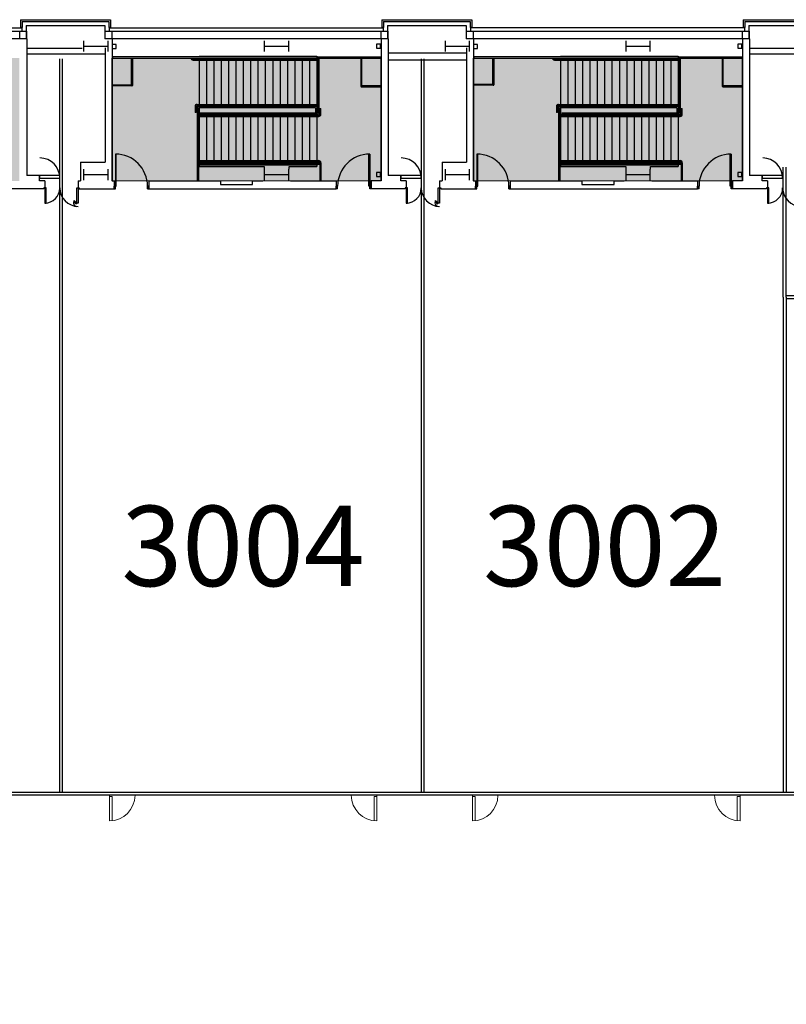
# Model space of a CAD drawing. Extents: x -710 to 6639, y -370 to 4260.
# Drawn here: x 2973 to 4119, y 2784 to 4255 of the extents above; entities that cross this region are included whole.
import ezdxf

# ---------------------------------------------------------------- set-up
doc = ezdxf.new("R2010")
doc.units = 0
doc.header["$MEASUREMENT"] = 0
doc.layers.get('0').update_dxf_attribs({"linetype": 'CONTINUOUS'})
doc.layers.add('MC-A.Airwall', color=7, linetype='CONTINUOUS')
doc.layers.add('MC-BLDG Shell', color=7, linetype='CONTINUOUS')
doc.layers.add('MC-Area Labels', color=151, linetype='CONTINUOUS', lineweight=0)
doc.layers.add('MC-Security', color=151, linetype='CONTINUOUS', lineweight=0)
doc.styles.add('moscone', font='GOTHIC.TTF', dxfattribs={"height": 12})

# ---------------------------------------------------------------- blocks, each defined once
blk = doc.blocks.new('MC-W-L3-Bldg Shell')
for p, q in [((2974.7, 4254.9), (2974.7, 4243.3)), ((2974.7, 4254.9), (3109.2, 4254.9)), ((2977.2, 4252.4), (2977.2, 4243.3)), ((2977.2, 4252.4), (3106.7, 4252.4)), ((3106.7, 4252.4), (3106.7, 4243.3)), ((3109.2, 4254.9), (3109.2, 4243.3)), ((3109.2, 4254.9), (3109.2, 4243.3)), ((3514.7, 4254.9), (3514.7, 4243.3)), ((3514.7, 4254.9), (3649.2, 4254.9)), ((3517.2, 4252.4), (3517.2, 4243.3)), ((3517.2, 4252.4), (3646.7, 4252.4)), ((3646.7, 4252.4), (3646.7, 4243.3)), ((3649.2, 4254.9), (3649.2, 4243.3)), ((3649.2, 4254.9), (3649.2, 4243.3)), ((4054.7, 4254.9), (4054.7, 4243.3)), ((4054.7, 4254.9), (4189.2, 4254.9)), ((4057.2, 4252.4), (4057.2, 4243.3)), ((4057.2, 4252.4), (4186.7, 4252.4)), ((2567, 4242.9), (2977, 4242.9)), ((2567, 4237.9), (2977, 4237.9)), ((2973.5, 4226.4), (2973.5, 4237.9)), ((2973.5, 4237.9), (2984, 4237.9)), ((2977.2, 4243.3), (2974.7, 4243.3)), ((2977, 4237.9), (2977, 4242.9)), ((2983.2, 4246.4), (2983.2, 4226.4)), ((2983.2, 4246.4), (3100.7, 4246.4)), ((2984, 4226.4), (2984, 4237.9)), ((3100.7, 4246.4), (3100.7, 4226.4)), ((3101, 4226.4), (3101, 4237.9)), ((3101, 4237.9), (3111.5, 4237.9)), ((3106.7, 4243.3), (3109.2, 4243.3)), ((3107, 4242.9), (3517, 4242.9)), ((3107, 4237.9), (3517, 4237.9)), ((3111.5, 4226.4), (3111.5, 4237.9)), ((3513.5, 4226.4), (3513.5, 4237.9)), ((3513.5, 4237.9), (3524, 4237.9)), ((3517.2, 4243.3), (3514.7, 4243.3)), ((3517, 4237.9), (3517, 4242.9)), ((3523.2, 4246.4), (3523.2, 4226.4)), ((3523.2, 4246.4), (3640.7, 4246.4)), ((3524, 4226.4), (3524, 4237.9)), ((3640.7, 4246.4), (3640.7, 4226.4)), ((3641, 4226.4), (3641, 4237.9)), ((3641, 4237.9), (3651.5, 4237.9)), ((3646.7, 4243.3), (3649.2, 4243.3)), ((4057, 4242.9), (3647, 4242.9)), ((3647, 4237.9), (4057, 4237.9)), ((3651.5, 4226.4), (3651.5, 4237.9)), ((4053.5, 4226.4), (4053.5, 4237.9)), ((4053.5, 4237.9), (4064, 4237.9)), ((4057.2, 4243.3), (4054.7, 4243.3)), ((4057, 4237.9), (4057, 4242.9)), ((4063.2, 4246.4), (4063.2, 4226.4)), ((4063.2, 4246.4), (4180.7, 4246.4)), ((4064, 4226.4), (4064, 4237.9)), ((2983.2, 4226.4), (2560.7, 4226.4)), ((2984, 4226.4), (2984, 4022)), ((3523.2, 4226.4), (3100.7, 4226.4)), ((3111.5, 4226.4), (3111.5, 4014)), ((3513.5, 4226.4), (3513.5, 4014)), ((3524, 4226.4), (3524, 4021.9)), ((4063.2, 4226.4), (3640.7, 4226.4)), ((3651.5, 4226.4), (3651.5, 4014)), ((4053.5, 4226.4), (4053.5, 4014)), ((4064, 4226.4), (4064, 4022)), ((3066.9, 4211.9), (2984, 4211.9)), ((3101, 4212.9), (3101, 4042.3)), ((3111.5, 4217.9), (3111.5, 4211.9)), ((3117.5, 4217.9), (3111.5, 4217.9)), ((3111.5, 4211.9), (3117.5, 4211.9)), ((3117.5, 4211.9), (3117.5, 4217.9)), ((3506.5, 4218.4), (3506.5, 4212.4)), ((3512.5, 4218.4), (3506.5, 4218.4)), ((3506.5, 4212.4), (3512.5, 4212.4)), ((3512.5, 4212.4), (3512.5, 4218.4)), ((3641, 4212.8), (3641, 4042.3)), ((3651.5, 4217.9), (3651.5, 4211.9)), ((3657.5, 4217.9), (3651.5, 4217.9)), ((3651.5, 4211.9), (3657.5, 4211.9)), ((3657.5, 4211.9), (3657.5, 4217.9)), ((4046.5, 4218.4), (4046.5, 4212.4)), ((4052.5, 4218.4), (4046.5, 4218.4)), ((4046.5, 4212.4), (4052.5, 4212.4)), ((4052.5, 4212.4), (4052.5, 4218.4)), ((4146.9, 4211.9), (4064, 4211.9)), ((3101, 4203.3), (2984, 4203.3)), ((3229.5, 4199.5), (3112, 4199.5)), ((3112, 4199.5), (3112, 4197.5)), ((3112, 4197.5), (3140.4, 4197.5)), ((3140.4, 4157.6), (3140.4, 4197.5)), ((3141.9, 4197.5), (3229.5, 4197.5)), ((3141.9, 4197.5), (3141.9, 4156.8)), ((3417.5, 4199.5), (3229.5, 4199.5)), ((3229.5, 4197.5), (3417.5, 4197.5)), ((3232.5, 4196), (3417.5, 4196)), ((3232.5, 4194.5), (3417.5, 4194.5)), ((3241.5, 4200.5), (3417.5, 4200.5)), ((3241.5, 4197.5), (3241.5, 4196)), ((3241.5, 4196.5), (3417.5, 4196.5)), ((3241.5, 4194.5), (3241.5, 4128.4)), ((3252.5, 4196.4), (3252.5, 4196)), ((3252.5, 4194.5), (3252.5, 4128.4)), ((3263.5, 4196.4), (3263.5, 4196)), ((3263.5, 4194.5), (3263.5, 4128.4)), ((3274.5, 4196.4), (3274.5, 4196)), ((3274.5, 4194.5), (3274.5, 4128.4)), ((3285.5, 4196.4), (3285.5, 4196)), ((3285.5, 4194.5), (3285.5, 4128.4)), ((3296.5, 4196.4), (3296.5, 4196)), ((3296.5, 4194.5), (3296.5, 4128.4)), ((3307.5, 4196.4), (3307.5, 4196)), ((3307.5, 4194.5), (3307.5, 4128.4)), ((3318.5, 4196.4), (3318.5, 4196)), ((3318.5, 4194.5), (3318.5, 4128.4)), ((3329.5, 4196.4), (3329.5, 4196)), ((3329.5, 4194.5), (3329.5, 4128.4)), ((3340.5, 4196.4), (3340.5, 4196)), ((3340.5, 4194.5), (3340.5, 4128.4)), ((3351.5, 4196.4), (3351.5, 4196)), ((3351.5, 4194.5), (3351.5, 4128.4)), ((3362.5, 4196.4), (3362.5, 4196)), ((3362.5, 4194.5), (3362.5, 4128.4)), ((3373.5, 4196.4), (3373.5, 4196)), ((3373.5, 4194.5), (3373.5, 4128.4)), ((3384.5, 4196.4), (3384.5, 4196)), ((3384.5, 4194.5), (3384.5, 4128.4)), ((3395.5, 4196.5), (3395.5, 4196)), ((3395.5, 4194.5), (3395.5, 4128.4)), ((3406.5, 4196.5), (3406.5, 4196)), ((3406.5, 4194.5), (3406.5, 4128.4)), ((3417.5, 4200.5), (3417.5, 4115.4)), ((3417.5, 4199.5), (3513, 4199.5)), ((3418.5, 4199.5), (3418.5, 4115.4)), ((3420.5, 4197.5), (3420.5, 4114.4)), ((3420.5, 4197.5), (3483.1, 4197.5)), ((3483.1, 4197.5), (3483.1, 4155.6)), ((3484.6, 4197.5), (3513, 4197.5)), ((3484.6, 4156.3), (3484.6, 4197.5)), ((3513, 4197.5), (3513, 4199.5)), ((3641, 4204.9), (3524, 4204.9)), ((3641, 4194.4), (3524, 4194.4)), ((3769.5, 4199.5), (3652, 4199.5)), ((3652, 4199.5), (3652, 4197.5)), ((3652, 4197.5), (3680.4, 4197.5)), ((3680.4, 4158.4), (3680.4, 4197.5)), ((3681.9, 4197.5), (3769.5, 4197.5)), ((3681.9, 4197.5), (3681.9, 4157.7)), ((3957.5, 4199.5), (3769.5, 4199.5)), ((3769.5, 4197.5), (3957.5, 4197.5)), ((3772.5, 4196), (3957.5, 4196)), ((3772.5, 4194.5), (3957.5, 4194.5)), ((3781.5, 4200.5), (3957.5, 4200.5)), ((3781.5, 4197.5), (3781.5, 4196)), ((3781.5, 4196.5), (3957.5, 4196.5)), ((3781.5, 4194.5), (3781.5, 4128.4)), ((3792.5, 4196.4), (3792.5, 4196)), ((3792.5, 4194.5), (3792.5, 4128.4)), ((3803.5, 4196.4), (3803.5, 4196)), ((3803.5, 4194.5), (3803.5, 4128.4)), ((3814.5, 4196.4), (3814.5, 4196)), ((3814.5, 4194.5), (3814.5, 4128.4)), ((3825.5, 4196.4), (3825.5, 4196)), ((3825.5, 4194.5), (3825.5, 4128.4)), ((3836.5, 4196.4), (3836.5, 4196)), ((3836.5, 4194.5), (3836.5, 4128.4)), ((3847.5, 4196.4), (3847.5, 4196)), ((3847.5, 4194.5), (3847.5, 4128.4)), ((3858.5, 4196.4), (3858.5, 4196)), ((3858.5, 4194.5), (3858.5, 4128.4)), ((3869.5, 4196.4), (3869.5, 4196)), ((3869.5, 4194.5), (3869.5, 4128.4)), ((3880.5, 4196.4), (3880.5, 4196)), ((3880.5, 4194.5), (3880.5, 4128.4)), ((3891.5, 4196.4), (3891.5, 4196)), ((3891.5, 4194.5), (3891.5, 4128.4)), ((3902.5, 4196.4), (3902.5, 4196)), ((3902.5, 4194.5), (3902.5, 4128.4)), ((3913.5, 4196.4), (3913.5, 4196)), ((3913.5, 4194.5), (3913.5, 4128.4)), ((3924.5, 4196.4), (3924.5, 4196)), ((3924.5, 4194.5), (3924.5, 4128.4)), ((3935.5, 4196.5), (3935.5, 4196)), ((3935.5, 4194.5), (3935.5, 4128.4)), ((3946.5, 4196.5), (3946.5, 4196)), ((3946.5, 4194.5), (3946.5, 4128.4)), ((3957.5, 4200.5), (3957.5, 4115.4)), ((3957.5, 4199.5), (4053, 4199.5)), ((3958.5, 4199.5), (3958.5, 4115.4)), ((3960.5, 4197.5), (3960.5, 4114.4)), ((3960.5, 4197.5), (4023.1, 4197.5)), ((4023.1, 4197.5), (4023.1, 4155.6)), ((4024.6, 4197.5), (4053, 4197.5)), ((4024.6, 4156.3), (4024.6, 4197.5)), ((4053, 4197.5), (4053, 4199.5)), ((4181, 4203.3), (4064, 4203.3)), ((3112, 4157.6), (3140.4, 4157.6)), ((3112, 4156.1), (3112, 4157.6)), ((3141.2, 4156.1), (3112, 4156.1)), ((3483.9, 4154.8), (3513, 4154.8)), ((3513, 4156.3), (3484.6, 4156.3)), ((3513, 4154.8), (3513, 4156.3)), ((3652, 4158.4), (3680.4, 4158.4)), ((3652, 4156.9), (3652, 4158.4)), ((3681.2, 4156.9), (3652, 4156.9)), ((4023.9, 4154.8), (4053, 4154.8)), ((4053, 4156.3), (4024.6, 4156.3)), ((4053, 4154.8), (4053, 4156.3)), ((3235.5, 4125.4), (3235.5, 4116.4)), ((3237, 4125.4), (3237, 4116.4)), ((3238.5, 4128.4), (3417.5, 4128.4)), ((3238.5, 4126.9), (3417.5, 4126.9)), ((3238.5, 4124.4), (3238.5, 4014.5)), ((3417.5, 4125.4), (3239.5, 4125.4)), ((3240.5, 4123.4), (3240.5, 4014.5)), ((3415.5, 4123.4), (3240.5, 4123.4)), ((3241.5, 4126.9), (3241.5, 4125.4)), ((3241.5, 4126.4), (3417.5, 4126.4)), ((3241.5, 4123.4), (3241.5, 4035.4)), ((3252.5, 4126.9), (3252.5, 4126.4)), ((3263.5, 4126.9), (3263.5, 4126.4)), ((3274.5, 4126.9), (3274.5, 4126.4)), ((3285.5, 4126.9), (3285.5, 4126.4)), ((3296.5, 4126.9), (3296.5, 4126.4)), ((3307.5, 4126.9), (3307.5, 4126.4)), ((3318.5, 4126.9), (3318.5, 4126.4)), ((3329.5, 4126.9), (3329.5, 4126.4)), ((3340.5, 4126.9), (3340.5, 4126.4)), ((3351.5, 4126.9), (3351.5, 4126.4)), ((3362.5, 4126.9), (3362.5, 4126.4)), ((3373.5, 4126.9), (3373.5, 4126.4)), ((3384.5, 4126.9), (3384.5, 4126.4)), ((3395.5, 4126.9), (3395.5, 4126.4)), ((3406.5, 4126.9), (3406.5, 4126.4)), ((3415.5, 4123.4), (3415.5, 4115.4)), ((3422, 4122.4), (3423.5, 4122.4)), ((3422, 4122.4), (3422, 4113.4)), ((3423.5, 4113.4), (3423.5, 4122.4)), ((3775.5, 4125.4), (3775.5, 4116.4)), ((3777, 4125.4), (3777, 4116.4)), ((3778.5, 4128.4), (3957.5, 4128.4)), ((3778.5, 4126.9), (3957.5, 4126.9)), ((3778.5, 4124.4), (3778.5, 4014.5)), ((3957.5, 4125.4), (3779.5, 4125.4)), ((3780.5, 4123.4), (3780.5, 4014.5)), ((3955.5, 4123.4), (3780.5, 4123.4)), ((3781.5, 4126.9), (3781.5, 4125.4)), ((3781.5, 4126.4), (3957.5, 4126.4)), ((3781.5, 4123.4), (3781.5, 4035.4)), ((3792.5, 4126.9), (3792.5, 4126.4)), ((3803.5, 4126.9), (3803.5, 4126.4)), ((3814.5, 4126.9), (3814.5, 4126.4)), ((3825.5, 4126.9), (3825.5, 4126.4)), ((3836.5, 4126.9), (3836.5, 4126.4)), ((3847.5, 4126.9), (3847.5, 4126.4)), ((3858.5, 4126.9), (3858.5, 4126.4)), ((3869.5, 4126.9), (3869.5, 4126.4)), ((3880.5, 4126.9), (3880.5, 4126.4)), ((3891.5, 4126.9), (3891.5, 4126.4)), ((3902.5, 4126.9), (3902.5, 4126.4)), ((3913.5, 4126.9), (3913.5, 4126.4)), ((3924.5, 4126.9), (3924.5, 4126.4)), ((3935.5, 4126.9), (3935.5, 4126.4)), ((3946.5, 4126.9), (3946.5, 4126.4)), ((3955.5, 4123.4), (3955.5, 4115.4)), ((3962, 4122.4), (3963.5, 4122.4)), ((3962, 4122.4), (3962, 4113.4)), ((3963.5, 4113.4), (3963.5, 4122.4)), ((3237, 4116.4), (3235.5, 4116.4)), ((3418.5, 4115.4), (3241.5, 4115.4)), ((3419.5, 4113.4), (3241.5, 4113.4)), ((3241.5, 4112.4), (3417.5, 4112.4)), ((3241.5, 4111.9), (3420.5, 4111.9)), ((3241.5, 4110.4), (3420.5, 4110.4)), ((3252.5, 4112.4), (3252.5, 4111.9)), ((3252.5, 4110.4), (3252.5, 4044.3)), ((3263.5, 4112.4), (3263.5, 4111.9)), ((3263.5, 4110.4), (3263.5, 4044.3)), ((3274.5, 4112.4), (3274.5, 4111.9)), ((3274.5, 4110.4), (3274.5, 4044.3)), ((3285.5, 4112.4), (3285.5, 4111.9)), ((3285.5, 4110.4), (3285.5, 4044.3)), ((3296.5, 4112.4), (3296.5, 4111.9)), ((3296.5, 4110.4), (3296.5, 4044.3)), ((3307.5, 4112.4), (3307.5, 4111.9)), ((3307.5, 4110.4), (3307.5, 4044.3)), ((3318.5, 4112.4), (3318.5, 4111.9)), ((3318.5, 4110.4), (3318.5, 4044.3)), ((3329.5, 4112.4), (3329.5, 4111.9)), ((3329.5, 4110.4), (3329.5, 4044.3)), ((3340.5, 4112.4), (3340.5, 4111.9)), ((3340.5, 4110.4), (3340.5, 4044.3)), ((3351.5, 4112.4), (3351.5, 4111.9)), ((3351.5, 4110.4), (3351.5, 4044.3)), ((3362.5, 4112.4), (3362.5, 4111.9)), ((3362.5, 4110.4), (3362.5, 4044.3)), ((3373.5, 4112.4), (3373.5, 4111.9)), ((3373.5, 4110.4), (3373.5, 4044.3)), ((3384.5, 4112.4), (3384.5, 4111.9)), ((3384.5, 4110.4), (3384.5, 4044.3)), ((3395.5, 4112.4), (3395.5, 4111.9)), ((3395.5, 4110.4), (3395.5, 4044.3)), ((3406.5, 4112.4), (3406.5, 4111.9)), ((3406.5, 4110.4), (3406.5, 4044.3)), ((3417.5, 4113.4), (3417.5, 4111.9)), ((3417.5, 4110.4), (3417.5, 4044.3)), ((3777, 4116.4), (3775.5, 4116.4)), ((3959.5, 4113.4), (3781.5, 4113.4)), ((3781.5, 4112.4), (3957.5, 4112.4)), ((3781.5, 4111.9), (3960.5, 4111.9)), ((3781.5, 4110.4), (3960.5, 4110.4)), ((3958.5, 4115.4), (3783.5, 4115.4)), ((3792.5, 4112.4), (3792.5, 4111.9)), ((3792.5, 4110.4), (3792.5, 4044.3)), ((3803.5, 4112.4), (3803.5, 4111.9)), ((3803.5, 4110.4), (3803.5, 4044.3)), ((3814.5, 4112.4), (3814.5, 4111.9)), ((3814.5, 4110.4), (3814.5, 4044.3)), ((3825.5, 4112.4), (3825.5, 4111.9)), ((3825.5, 4110.4), (3825.5, 4044.3)), ((3836.5, 4112.4), (3836.5, 4111.9)), ((3836.5, 4110.4), (3836.5, 4044.3)), ((3847.5, 4112.4), (3847.5, 4111.9)), ((3847.5, 4110.4), (3847.5, 4044.3)), ((3858.5, 4112.4), (3858.5, 4111.9)), ((3858.5, 4110.4), (3858.5, 4044.3)), ((3869.5, 4112.4), (3869.5, 4111.9)), ((3869.5, 4110.4), (3869.5, 4044.3)), ((3880.5, 4112.4), (3880.5, 4111.9)), ((3880.5, 4110.4), (3880.5, 4044.3)), ((3891.5, 4112.4), (3891.5, 4111.9)), ((3891.5, 4110.4), (3891.5, 4044.3)), ((3902.5, 4112.4), (3902.5, 4111.9)), ((3902.5, 4110.4), (3902.5, 4044.3)), ((3913.5, 4112.4), (3913.5, 4111.9)), ((3913.5, 4110.4), (3913.5, 4044.3)), ((3924.5, 4112.4), (3924.5, 4111.9)), ((3924.5, 4110.4), (3924.5, 4044.3)), ((3935.5, 4112.4), (3935.5, 4111.9)), ((3935.5, 4110.4), (3935.5, 4044.3)), ((3946.5, 4112.4), (3946.5, 4111.9)), ((3946.5, 4110.4), (3946.5, 4044.3)), ((3957.5, 4113.4), (3957.5, 4111.9)), ((3957.5, 4110.4), (3957.5, 4044.3)), ((3117.8, 4054.1), (3116.5, 4054.1)), ((3116.5, 4054.1), (3116.5, 4006.1)), ((3117.8, 4006.1), (3117.8, 4054.1)), ((3495.2, 4054.1), (3496.5, 4054.1)), ((3495.2, 4006.1), (3495.2, 4054.1)), ((3496.5, 4054.1), (3496.5, 4006.1)), ((3657.8, 4054.1), (3656.5, 4054.1)), ((3656.5, 4054.1), (3656.5, 4006.1)), ((3657.8, 4006.1), (3657.8, 4054.1)), ((4035.2, 4054.1), (4036.5, 4054.1)), ((4035.2, 4006.1), (4035.2, 4054.1)), ((4036.5, 4054.1), (4036.5, 4006.1)), ((3064.6, 4042.3), (3064.6, 4014)), ((3064.6, 4042.3), (3101, 4042.3)), ((3241.5, 4044.3), (3420.5, 4044.3)), ((3241.5, 4042.8), (3420.5, 4042.8)), ((3241.5, 4042.3), (3417.5, 4042.3)), ((3241.5, 4041.3), (3422, 4041.3)), ((3241.5, 4039.3), (3422, 4039.3)), ((3241.5, 4038.3), (3417.5, 4038.3)), ((3241.5, 4035.4), (3339, 4035.4)), ((3252.5, 4042.8), (3252.5, 4042.3)), ((3263.5, 4042.8), (3263.5, 4042.3)), ((3274.5, 4042.8), (3274.5, 4042.3)), ((3285.5, 4042.8), (3285.5, 4042.3)), ((3296.5, 4042.8), (3296.5, 4042.3)), ((3307.5, 4042.8), (3307.5, 4042.3)), ((3318.5, 4042.8), (3318.5, 4042.3)), ((3329.5, 4042.8), (3329.5, 4042.3)), ((3339, 4035.4), (3339, 4031.7)), ((3340.5, 4042.8), (3340.5, 4042.3)), ((3351.5, 4042.8), (3351.5, 4042.3)), ((3362.5, 4042.8), (3362.5, 4042.3)), ((3373.5, 4042.8), (3373.5, 4042.3)), ((3376.1, 4031.7), (3376.1, 4035.4)), ((3376.1, 4035.4), (3417.5, 4035.4)), ((3384.5, 4042.8), (3384.5, 4042.3)), ((3395.5, 4042.8), (3395.5, 4042.3)), ((3406.5, 4042.8), (3406.5, 4042.3)), ((3417.5, 4042.8), (3417.5, 4041.3)), ((3417.5, 4039.3), (3417.5, 4035.4)), ((3422, 4041.3), (3422, 4014.5)), ((3423.5, 4041.3), (3423.5, 4014.5)), ((3604.6, 4042.3), (3604.6, 4014)), ((3604.6, 4042.3), (3641, 4042.3)), ((3781.5, 4044.3), (3960.5, 4044.3)), ((3781.5, 4042.8), (3960.5, 4042.8)), ((3781.5, 4042.3), (3957.5, 4042.3)), ((3781.5, 4041.3), (3962, 4041.3)), ((3781.5, 4039.3), (3962, 4039.3)), ((3781.5, 4038.3), (3957.5, 4038.3)), ((3781.5, 4035.4), (3879, 4035.4)), ((3792.5, 4042.8), (3792.5, 4042.3)), ((3803.5, 4042.8), (3803.5, 4042.3)), ((3814.5, 4042.8), (3814.5, 4042.3)), ((3825.5, 4042.8), (3825.5, 4042.3)), ((3836.5, 4042.8), (3836.5, 4042.3)), ((3847.5, 4042.8), (3847.5, 4042.3)), ((3858.5, 4042.8), (3858.5, 4042.3)), ((3869.5, 4042.8), (3869.5, 4042.3)), ((3879, 4035.4), (3879, 4031.7)), ((3880.5, 4042.8), (3880.5, 4042.3)), ((3891.5, 4042.8), (3891.5, 4042.3)), ((3902.5, 4042.8), (3902.5, 4042.3)), ((3913.5, 4042.8), (3913.5, 4042.3)), ((3916.1, 4031.7), (3916.1, 4035.4)), ((3916.1, 4035.4), (3957.5, 4035.4)), ((3924.5, 4042.8), (3924.5, 4042.3)), ((3935.5, 4042.8), (3935.5, 4042.3)), ((3946.5, 4042.8), (3946.5, 4042.3)), ((3957.5, 4042.8), (3957.5, 4041.3)), ((3957.5, 4039.3), (3957.5, 4035.4)), ((3962, 4041.3), (3962, 4014.5)), ((3963.5, 4041.3), (3963.5, 4014.5)), ((3033.5, 4022), (3003, 4022)), ((3003, 4022), (3003, 4018)), ((3003, 4018), (3033.5, 4018)), ((3033.5, 4018), (3033.5, 4022)), ((3506.5, 4026.4), (3506.5, 4020.4)), ((3512.5, 4026.4), (3506.5, 4026.4)), ((3506.5, 4020.4), (3512.5, 4020.4)), ((3512.5, 4020.4), (3512.5, 4026.4)), ((3573.5, 4022), (3543, 4022)), ((3543, 4022), (3543, 4018)), ((3543, 4018), (3573.5, 4018)), ((3573.5, 4018), (3573.5, 4022)), ((4046.5, 4026.4), (4046.5, 4020.4)), ((4052.5, 4026.4), (4046.5, 4026.4)), ((4046.5, 4020.4), (4052.5, 4020.4)), ((4052.5, 4020.4), (4052.5, 4026.4)), ((4113.5, 4022), (4083, 4022)), ((4083, 4022), (4083, 4018)), ((4083, 4018), (4113.5, 4018)), ((4113.5, 4018), (4113.5, 4022)), ((3009.4, 4003.5), (3009.4, 4002.4)), ((3011, 4003.5), (3009.4, 4003.5)), ((3011, 4014), (3011, 4003.5)), ((3061, 4014), (3061, 4003.5)), ((3061, 4014), (3064.6, 4014)), ((3061, 4003.5), (3062.6, 4003.5)), ((3062.6, 4003.5), (3062.6, 4002.4)), ((3062.6, 4002.4), (3111.5, 4002.4)), ((3111.5, 4014), (3114.5, 4014)), ((3111.5, 4002.4), (3114.5, 4002.4)), ((3114.5, 4014), (3114.5, 4002.4)), ((3116.5, 4006.1), (3114.5, 4006.1)), ((3114.5, 4002.4), (3114.5, 4006.1)), ((3114.5, 4002.4), (3116.5, 4002.4)), ((3116.5, 4006.1), (3117.8, 4006.1)), ((3116.5, 4002.4), (3116.5, 4006.1)), ((3166.5, 4006.1), (3164.5, 4006.1)), ((3164.5, 4002.4), (3164.5, 4006.1)), ((3164.5, 4002.4), (3166.5, 4002.4)), ((3166.5, 4014), (3166.5, 4002.4)), ((3166.5, 4014), (3273.5, 4014)), ((3166.5, 4002.4), (3166.5, 4006.1)), ((3166.5, 4002.4), (3446.5, 4002.4)), ((3238.5, 4014.5), (3240.5, 4014.5)), ((3273.5, 4014), (3273.5, 4008.5)), ((3273.5, 4008.5), (3321.5, 4008.5)), ((3321.5, 4008.5), (3321.5, 4014)), ((3321.5, 4014), (3336.9, 4014)), ((3378.1, 4014), (3446.5, 4014)), ((3422, 4014.5), (3423.5, 4014.5)), ((3446.5, 4014), (3446.5, 4002.4)), ((3446.5, 4002.4), (3446.5, 4006.1)), ((3446.5, 4006.1), (3448.5, 4006.1)), ((3448.5, 4002.4), (3446.5, 4002.4)), ((3448.5, 4002.4), (3448.5, 4006.1)), ((3496.5, 4006.1), (3495.2, 4006.1)), ((3496.5, 4002.4), (3496.5, 4006.1)), ((3496.5, 4006.1), (3498.5, 4006.1)), ((3498.5, 4002.4), (3496.5, 4002.4)), ((3513.5, 4014), (3498.5, 4014)), ((3498.5, 4014), (3498.5, 4002.4)), ((3498.5, 4002.4), (3498.5, 4006.1)), ((3549.4, 4003.5), (3549.4, 4002.4)), ((3551, 4003.5), (3549.4, 4003.5)), ((3551, 4014), (3551, 4003.5)), ((3601, 4014), (3601, 4003.5)), ((3601, 4014), (3604.6, 4014)), ((3601, 4003.5), (3602.6, 4003.5)), ((3602.6, 4003.5), (3602.6, 4002.4)), ((3602.6, 4002.4), (3651.5, 4002.4)), ((3651.5, 4014), (3654.5, 4014)), ((3651.5, 4002.4), (3654.5, 4002.4)), ((3654.5, 4014), (3654.5, 4002.4)), ((3656.5, 4006.1), (3654.5, 4006.1)), ((3654.5, 4002.4), (3654.5, 4006.1)), ((3654.5, 4002.4), (3656.5, 4002.4)), ((3656.5, 4006.1), (3657.8, 4006.1)), ((3656.5, 4002.4), (3656.5, 4006.1)), ((3706.5, 4006.1), (3704.5, 4006.1)), ((3704.5, 4002.4), (3704.5, 4006.1)), ((3704.5, 4002.4), (3706.5, 4002.4)), ((3706.5, 4014), (3706.5, 4002.4)), ((3706.5, 4014), (3813.5, 4014)), ((3706.5, 4002.4), (3706.5, 4006.1)), ((3706.5, 4002.4), (3986.5, 4002.4)), ((3778.5, 4014.5), (3780.5, 4014.5)), ((3813.5, 4014), (3813.5, 4008.5)), ((3813.5, 4008.5), (3861.5, 4008.5)), ((3861.5, 4008.5), (3861.5, 4014)), ((3861.5, 4014), (3876.9, 4014)), ((3918.1, 4014), (3986.5, 4014)), ((3962, 4014.5), (3963.5, 4014.5)), ((3986.5, 4014), (3986.5, 4002.4)), ((3986.5, 4002.4), (3986.5, 4006.1)), ((3986.5, 4006.1), (3988.5, 4006.1)), ((3988.5, 4002.4), (3986.5, 4002.4)), ((3988.5, 4002.4), (3988.5, 4006.1)), ((4036.5, 4006.1), (4035.2, 4006.1)), ((4036.5, 4002.4), (4036.5, 4006.1)), ((4036.5, 4006.1), (4038.5, 4006.1)), ((4038.5, 4002.4), (4036.5, 4002.4)), ((4053.5, 4014), (4038.5, 4014)), ((4038.5, 4014), (4038.5, 4002.4)), ((4038.5, 4002.4), (4038.5, 4006.1)), ((4089.4, 4003.5), (4089.4, 4002.4)), ((4091, 4003.5), (4089.4, 4003.5)), ((4091, 4014), (4091, 4003.5))]:
    blk.add_line(p, q)
at = {"ltscale": 12}
for p, q in [((3106.7, 4252.4), (3106.7, 4243.3)), ((3646.7, 4252.4), (3646.7, 4243.3)), ((3109.2, 4243.3), (3106.7, 4243.3)), ((3107, 4242.9), (3107, 4237.9)), ((3649.2, 4243.3), (3646.7, 4243.3)), ((3647, 4242.9), (3647, 4237.9))]:
    blk.add_line(p, q, dxfattribs=at)
at = {"linetype": 'ByBlock'}
for p, q in [((3069.5, 4207.4), (3069.5, 4223.4)), ((3105.5, 4207.4), (3105.5, 4223.4)), ((3339.5, 4207.4), (3339.5, 4223.4)), ((3375.5, 4207.4), (3375.5, 4223.4)), ((3609.5, 4207.4), (3609.5, 4223.4)), ((3645.5, 4207.4), (3645.5, 4223.4)), ((3879.5, 4207.4), (3879.5, 4223.4)), ((3915.5, 4207.4), (3915.5, 4223.4)), ((3069.5, 4215.4), (3105.5, 4215.4)), ((3339.5, 4215.4), (3375.5, 4215.4)), ((3609.5, 4215.4), (3645.5, 4215.4)), ((3879.5, 4215.4), (3915.5, 4215.4)), ((3069.5, 4015.4), (3069.5, 4031.4)), ((3105.5, 4015.4), (3105.5, 4031.4)), ((3339.5, 4015.4), (3339.5, 4031.4)), ((3375.5, 4015.4), (3375.5, 4031.4)), ((3609.5, 4015.4), (3609.5, 4031.4)), ((3645.5, 4015.4), (3645.5, 4031.4)), ((3879.5, 4015.4), (3879.5, 4031.4)), ((3915.5, 4015.4), (3915.5, 4031.4)), ((3069.5, 4023.4), (3105.5, 4023.4)), ((3339.5, 4023.4), (3375.5, 4023.4)), ((3609.5, 4023.4), (3645.5, 4023.4)), ((3879.5, 4023.4), (3915.5, 4023.4))]:
    blk.add_line(p, q, dxfattribs=at)
at = {"ltscale": 0.5}
for p, q in [((3003, 4022), (2984, 4022)), ((3003, 4014), (3003, 4022)), ((3543, 4022), (3524, 4022)), ((3543, 4014), (3543, 4022)), ((4083, 4022), (4064, 4022)), ((4083, 4014), (4083, 4022)), ((3009.4, 4002.4), (2958.5, 4002.4)), ((3011, 4014), (3003, 4014)), ((3549.4, 4002.4), (3498.5, 4002.4)), ((3551, 4014), (3543, 4014)), ((4089.4, 4002.4), (4038.5, 4002.4)), ((4091, 4014), (4083, 4014))]:
    blk.add_line(p, q, dxfattribs=at)
for centre, radius, start, end in [((3232.5, 4197.5), 3, 180, 270), ((3232.5, 4197.5), 1.5, 180, 270), ((3772.5, 4197.5), 3, 180, 270), ((3772.5, 4197.5), 1.5, 180, 270), ((3141.2, 4156.8), 0.75, 270, 0), ((3483.9, 4155.6), 0.75, 180, 270), ((3681.2, 4157.7), 0.75, 270, 0), ((4023.9, 4155.6), 0.75, 180, 270), ((3238.5, 4125.4), 3, 90, 180), ((3238.5, 4125.4), 1.5, 90, 180), ((3239.5, 4124.4), 1, 90, 180), ((3778.5, 4125.4), 3, 90, 180), ((3778.5, 4125.4), 1.5, 90, 180), ((3779.5, 4124.4), 1, 90, 180), ((3419.5, 4114.4), 1, 270, 0), ((3420.5, 4113.4), 1.5, 270, 0), ((3420.5, 4113.4), 3, 270, 0), ((3959.5, 4114.4), 1, 270, 0), ((3960.5, 4113.4), 1.5, 270, 0), ((3960.5, 4113.4), 3, 270, 0), ((3003, 4018), 30.5, 0, 88.7582), ((3116.5, 4006.1), 48, 0, 90), ((3496.5, 4006.1), 48, 90, 180), ((3543, 4018), 30.5, 0, 88.7582), ((3656.5, 4006.1), 48, 0, 90), ((4036.5, 4006.1), 48, 90, 180), ((4083, 4018), 30.5, 0, 88.7582), ((3420.5, 4041.3), 3, 0, 90), ((3420.5, 4041.3), 1.5, 0, 90), ((3960.5, 4041.3), 3, 0, 90), ((3960.5, 4041.3), 1.5, 0, 90)]:
    blk.add_arc(centre, radius, start, end)
blk = doc.blocks.new('MC-W-L3-Security Layout')
at = {"layer": 'MC-Security'}
h = blk.add_hatch(color=256, dxfattribs=at)
h.dxf.hatch_style = 1
h.paths.add_polyline_path([(4863, 4014), (5257.1, 4014), (5257.1, 4197.5), (4863, 4197.5)])
h.paths.add_polyline_path([(4191, 4014), (4593, 4014), (4593, 4197.5), (4191, 4197.5)])
h.paths.add_polyline_path([(3651, 4014), (4053, 4014), (4053, 4197.5), (3651, 4197.5)])
h.paths.add_polyline_path([(3111, 4014), (3513, 4014), (3513, 4197.5), (3111, 4197.5)])
h.paths.add_polyline_path([(2571, 4014), (2973, 4014), (2973, 4197.5), (2571, 4197.5)])
h.paths.add_polyline_path([(2031, 4014), (2433, 4014), (2433, 4197.5), (2031, 4197.5)])
h.paths.add_polyline_path([(1491, 4014), (1893, 4014), (1893, 4197.5), (1491, 4197.5)])
h.paths.add_polyline_path([(909, 4014), (1322.6, 4014), (1322.6, 4197.5), (909, 4197.5)])
h.paths.add_polyline_path([(4719.5, 257.9), (5233.2, 257.9), (5233.2, 529.6), (4719.5, 529.6)])
h.paths.add_polyline_path([(3639.5, 259.3), (4079, 259.3), (4079, 552.8), (3639.5, 552.8)])
h.paths.add_polyline_path([(2559.5, 258.5), (2999, 258.5), (2999, 552.8), (2559.5, 552.8)])
h.paths.add_polyline_path([(1479.5, 259.3), (1919, 259.3), (1919, 552.8), (1479.5, 552.8)])
for points in [[(3111, 4014), (3513, 4014), (3513, 4197.5), (3111, 4197.5)], [(3651, 4014), (4053, 4014), (4053, 4197.5), (3651, 4197.5)]]:
    blk.add_lwpolyline(points, close=True, dxfattribs=at)
blk = doc.blocks.new('MC-W-L3-Airwall Layout')
at = {"layer": 'MC-A.Airwall'}
for p, q in [((3032.9, 4196.3), (3032.9, 3100.5)), ((3037.1, 4196.3), (3037.1, 3100.5)), ((3573.8, 3100.5), (3573.8, 4196.3)), ((3578, 3100.5), (3578, 4196.3)), ((4114.3, 3840.6), (4114.3, 4034.5)), ((4118.6, 3840.6), (4118.6, 4034.5)), ((3011, 4003.5), (3011, 3981)), ((3013, 4003.5), (3011, 4003.5)), ((3013, 3981), (3013, 4003.5)), ((3059, 4003.5), (3061, 4003.5)), ((3059, 3981), (3059, 4003.5)), ((3061, 4003.5), (3061, 3981)), ((3551, 4003.5), (3551, 3981)), ((3553, 4003.5), (3551, 4003.5)), ((3553, 3981), (3553, 4003.5)), ((3599, 4003.5), (3601, 4003.5)), ((3599, 3981), (3599, 4003.5)), ((3601, 4003.5), (3601, 3981)), ((4091, 4003.5), (4091, 3981)), ((4093, 4003.5), (4091, 4003.5)), ((4093, 3981), (4093, 4003.5)), ((3011, 3981), (3013, 3981)), ((3055.5, 3984.5), (3054, 3983.1)), ((3054, 3983.1), (3057.6, 3979.6)), ((3059, 3981), (3055.5, 3984.5)), ((3057.6, 3979.6), (3059, 3981)), ((3061, 3981), (3059, 3981)), ((3551, 3981), (3553, 3981)), ((3595.5, 3984.5), (3594, 3983.1)), ((3594, 3983.1), (3597.6, 3979.6)), ((3599, 3981), (3595.5, 3984.5)), ((3597.6, 3979.6), (3599, 3981)), ((3601, 3981), (3599, 3981)), ((4091, 3981), (4093, 3981)), ((4114.3, 3840.6), (4114.3, 3100.5)), ((4118.6, 3842.7), (4538.5, 3842.7)), ((4118.6, 3840.6), (4118.6, 3100.5)), ((4118.6, 3838.5), (4534.2, 3838.5)), ((3035, 3100.5), (2494.1, 3100.5)), ((3035, 3096.2), (2494.1, 3096.2)), ((3575.9, 3100.5), (3035, 3100.5)), ((3575.9, 3096.2), (3035, 3096.2)), ((4116.4, 3100.5), (3575.9, 3100.5)), ((4116.4, 3096.2), (3575.9, 3096.2)), ((4538.5, 3100.5), (4116.4, 3100.5)), ((4538.5, 3096.2), (4116.4, 3096.2))]:
    blk.add_line(p, q, dxfattribs=at)
at = {"layer": 'MC-A.Airwall', "lineweight": 5}
for p, q in [((3107.6, 3058.1), (3107.6, 3096.2)), ((3111.9, 3094.5), (3107.6, 3094.5)), ((3111.9, 3058.3), (3111.9, 3094.5)), ((3503, 3094.5), (3507.2, 3094.5)), ((3503, 3058.3), (3503, 3094.5)), ((3507.2, 3058.1), (3507.2, 3096.2)), ((3649.9, 3058.1), (3649.9, 3096.2)), ((3654.1, 3094.5), (3649.9, 3094.5)), ((3654.1, 3058.3), (3654.1, 3094.5)), ((4045.7, 3094.5), (4050, 3094.5)), ((4045.7, 3058.3), (4045.7, 3094.5)), ((4050, 3058.1), (4050, 3096.2))]:
    blk.add_line(p, q, dxfattribs=at)
at = {"layer": 'MC-A.Airwall'}
for centre, radius, start, end in [((3011, 4003.5), 22.5, 270, 0), ((3061, 4003.5), 27.5, 180, 270), ((3551, 4003.5), 22.5, 270, 0), ((3601, 4003.5), 27.5, 180, 270), ((4091, 4003.5), 22.5, 270, 0), ((4141, 4003.5), 27.5, 180, 270), ((3059, 3981), 5, 135, 270), ((3599, 3981), 5, 135, 270)]:
    blk.add_arc(centre, radius, start, end, dxfattribs=at)
at = {"layer": 'MC-A.Airwall', "lineweight": 5}
for centre, start, end in [((3107.6, 3096.2), 270, 359.9999), ((3507.2, 3096.2), 180.0001, 270), ((3649.9, 3096.2), 270, 359.9999), ((4050, 3096.2), 180.0001, 270)]:
    blk.add_arc(centre, 38.2, start, end, dxfattribs=at)

msp = doc.modelspace()

# ---------------------------------------------------------------- linework, layer by layer
at = {"layer": 'MC-A.Airwall'}
for p, q in [((3032.9, 4196.3), (3032.9, 3100.5)), ((3037.1, 4196.3), (3037.1, 3100.5)), ((3573.8, 3100.5), (3573.8, 4196.3)), ((3578, 3100.5), (3578, 4196.3))]:
    msp.add_line(p, q, dxfattribs=at)

# ---------------------------------------------------------------- block references
msp.add_blockref('MC-W-L3-Airwall Layout', (0, 0))
at = {"layer": 'MC-BLDG Shell'}
msp.add_blockref('MC-W-L3-Bldg Shell', (0, 0), dxfattribs=at)
at = {"layer": 'MC-Security'}
msp.add_blockref('MC-W-L3-Security Layout', (0, 0), dxfattribs=at)

# ---------------------------------------------------------------- texts
at = {"layer": 'MC-Area Labels', "char_height": 120, "attachment_point": 5, "style": 'moscone'}
for s, insert in [('3004', (3307.2, 3468.7)), ('3002', (3847.5, 3468.7))]:
    msp.add_mtext_dynamic_manual_height_columns(s, width=96, gutter_width=60, heights=[0], dxfattribs=dict(at, insert=insert))

doc.saveas('drawing.dxf')
